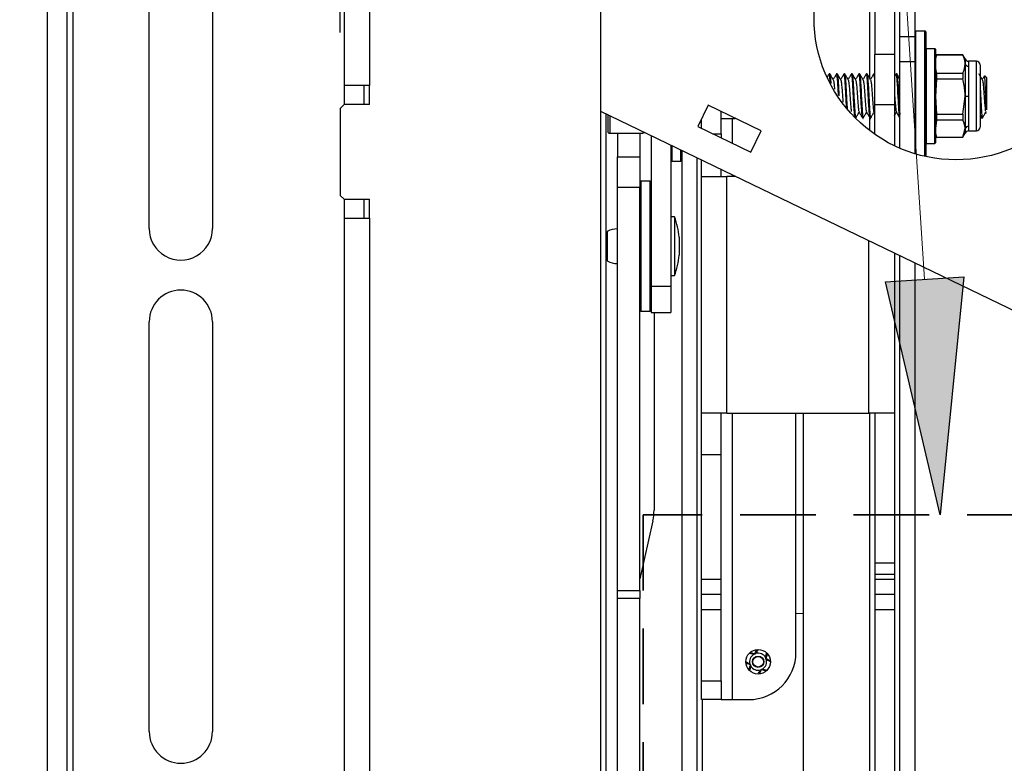
# Model space of a CAD drawing. Units: inches. Extents: x 0 to 132, y 0 to 86.
# Drawn here: x 88 to 94, y 38 to 42 of the extents above; entities that cross this region are included whole.
import ezdxf

# ---------------------------------------------------------------- set-up
doc = ezdxf.new("R2010")
doc.units = ezdxf.units.IN
doc.header["$LTSCALE"] = 8
doc.header["$MEASUREMENT"] = 0
doc.linetypes.add('SLD-Dashed', pattern=[0.075, 0.05, -0.025])
doc.linetypes.add('SLD-Solid', pattern=[0])
doc.layers.add('SLD-0', color=179, linetype='SLD-Solid')
doc.styles.add('SLDTEXTSTYLE0', font='SWTXT.TTF', dxfattribs={"width": 0.775781})
doc.styles.add('SLDTEXTSTYLE2', font='SWTXT.TTF', dxfattribs={"width": 0.993})
doc.dimstyles.new('SLDDIMSTYLE0', dxfattribs={"dimtxt": 0.833333, "dimasz": 1.04, "dimexe": 0, "dimexo": 0.0625, "dimgap": 0.208333, "dimtad": 1, "dimrnd": 1e-09, "dimzin": 12, "dimdsep": 46, "dimtxsty": 'SLDTEXTSTYLE0', "dimblk1": 'NONE', "dimblk2": 'NONE', "dimsah": 1, "dimcen": 0.09, "dimadec": 0, "dimazin": 3, "dimtfac": 1, "dimtofl": 0, "dimtmove": 0, "dimatfit": 3, "dimldrblk": 'NONE', "dimfxl": 1, "dimfrac": 2, "dimtolj": 1, "dimtzin": 12, "dimarcsym": 0})

# ---------------------------------------------------------------- blocks, each defined once
blk = doc.blocks.new('_D_9')
at = {"layer": 'SLD-0', "color": 216, "true_color": 0x800080}
for p, q in [((92.9809, 44.724), (83.8166, 44.724)), ((84.8166, 44.724), (84.8166, 38.0579)), ((83.4316, 36.5648), (83.1781, 36.5648)), ((83.1781, 36.5648), (83.1781, 35.2407)), ((86.2016, 36.5648), (86.4551, 36.5648)), ((86.4551, 36.5648), (86.4551, 35.2407)), ((83.1781, 35.2407), (83.4316, 35.2407)), ((86.4551, 35.2407), (86.2016, 35.2407)), ((84.8166, 28.489), (84.8166, 35.0718)), ((92.9809, 28.489), (83.8166, 28.489))]:
    blk.add_line(p, q, dxfattribs=at)
for points in [[(84.8166, 44.724), (84.6086, 43.476), (85.0246, 43.476)], [(84.8166, 28.489), (85.0246, 29.737), (84.6086, 29.737)]]:
    blk.add_solid(points, dxfattribs=at)
at = {"layer": 'SLD-0', "color": 216, "true_color": 0x800080, "char_height": 0.83333, "attachment_point": 1, "style": 'SLDTEXTSTYLE2'}
for s, insert in [('16.24', (83.4316, 37.808)), ('412.4', (83.4316, 36.315))]:
    blk.add_mtext(s, dxfattribs=dict(at, insert=insert))
blk = doc.blocks.new('_None')
blk = doc.blocks.new('_D_10')
at = {"layer": 'SLD-0', "color": 216, "true_color": 0x800080}
for p, q in [((90.1449, 42.222), (90.1449, 52.4514)), ((108.1449, 42.222), (108.1449, 52.4514)), ((90.1449, 51.4514), (96.8374, 51.4514)), ((97.8206, 51.4514), (97.5672, 51.4514)), ((97.5672, 51.4514), (97.5672, 50.1273)), ((100.5907, 51.4514), (100.8442, 51.4514)), ((100.8442, 51.4514), (100.8442, 50.1273)), ((108.1449, 51.4514), (101.5739, 51.4514)), ((97.5672, 50.1273), (97.8206, 50.1273)), ((100.8442, 50.1273), (100.5907, 50.1273))]:
    blk.add_line(p, q, dxfattribs=at)
for points in [[(90.1449, 51.4514), (91.3929, 51.2434), (91.3929, 51.6594)], [(108.1449, 51.4514), (106.8969, 51.6594), (106.8969, 51.2434)]]:
    blk.add_solid(points, dxfattribs=at)
at = {"layer": 'SLD-0', "color": 216, "true_color": 0x800080, "char_height": 0.83333, "attachment_point": 1, "style": 'SLDTEXTSTYLE2'}
for s, insert in [('18.00', (97.8206, 52.6946)), ('457.2', (97.8206, 51.2016))]:
    blk.add_mtext(s, dxfattribs=dict(at, insert=insert))

msp = doc.modelspace()

# ---------------------------------------------------------------- hatches: boundary and pattern name
at = {"linetype": 'Continuous', "true_color": 0x800080}
msp.add_hatch(color=216, dxfattribs=at).paths.add_polyline_path([(93.024869, 40.905397), (93.439977, 40.932612), (93.314067, 39.673678)], flags=0)

# ---------------------------------------------------------------- linework, layer by layer
at = {"layer": 'SLD-0', "color": 216, "linetype": 'SLD-Solid', "lineweight": 18, "true_color": 0x800080}
msp.add_line((93.232423, 40.919004), (92.738337, 48.455324), dxfattribs=at)
at = {"layer": 'SLD-0', "color": 250, "linetype": 'SLD-Solid', "lineweight": 25, "true_color": 0x191924}
for p, q in [((88.732881, 47.681361), (88.732881, 22.98136)), ((88.598881, 23.231381), (88.598881, 47.43138)), ((88.702881, 23.231381), (88.702881, 47.43138)), ((90.16487, 44.242018), (90.16487, 41.942019)), ((90.29887, 44.242018), (90.29887, 41.942019)), ((89.135882, 41.186983), (89.135881, 43.352983)), ((89.469881, 43.352983), (89.469881, 41.186983)), ((91.51987, 43.052018), (91.51987, 35.13544)), ((93.074881, 41.992613), (93.074881, 42.976914)), ((92.970281, 42.10704), (92.970281, 42.91619)), ((93.101141, 42.200895), (93.101141, 42.651353)), ((93.179881, 42.651353), (93.179881, 42.200895)), ((93.101141, 42.200895), (93.179881, 42.200895)), ((93.101141, 42.068666), (93.101141, 42.200895)), ((93.179881, 42.200895), (93.179881, 42.068666)), ((93.233882, 42.23054), (93.184881, 42.23054)), ((93.238881, 42.22554), (93.238881, 41.912582)), ((93.286881, 42.13704), (93.240882, 42.13704)), ((93.288881, 42.13504), (93.288881, 41.63904)), ((93.072622, 42.10704), (92.968021, 42.10704)), ((92.968021, 42.10704), (92.968021, 41.842286)), ((93.072622, 42.10704), (93.072622, 41.842286)), ((93.29442, 42.104559), (93.288882, 42.08389)), ((93.434428, 42.104559), (93.29442, 42.104559)), ((93.29442, 42.104559), (93.29442, 42.103507)), ((93.434428, 42.103507), (93.29442, 42.103507)), ((93.446362, 42.08389), (93.434428, 42.104559)), ((93.434428, 42.104559), (93.434428, 42.103507)), ((93.446362, 42.08389), (93.446362, 42.056096)), ((93.101141, 42.068666), (93.179881, 42.068666)), ((93.101141, 41.611249), (93.101141, 42.068666)), ((93.179881, 42.068666), (93.179881, 41.582427)), ((93.446362, 42.056096), (93.446362, 41.884231)), ((93.505417, 42.071095), (93.464801, 42.071095)), ((93.464801, 42.045107), (93.464801, 41.884414)), ((93.525102, 42.05141), (93.525102, 41.72267)), ((92.730701, 42.00515), (92.728123, 42.00515)), ((92.770071, 42.00515), (92.767493, 42.00515)), ((92.809441, 42.00515), (92.806864, 42.00515)), ((92.848812, 42.00515), (92.846234, 42.00515)), ((92.888181, 42.00515), (92.885604, 42.00515)), ((92.927551, 42.00515), (92.924974, 42.00515)), ((92.966921, 42.00515), (92.964344, 42.00515)), ((92.966921, 42.004953), (92.968021, 42.001085)), ((93.085032, 42.00515), (93.082454, 42.00515)), ((93.29442, 42.008684), (93.29442, 41.976768)), ((93.29442, 42.008684), (93.434428, 42.008684)), ((93.434428, 42.008684), (93.434428, 41.976768)), ((93.558535, 41.985465), (93.549464, 41.994536)), ((93.558535, 41.985465), (93.558535, 41.814832)), ((90.29887, 41.942019), (90.16487, 41.942019)), ((90.16487, 41.942019), (90.16487, 41.842018)), ((90.26887, 41.942019), (90.26887, 41.842018)), ((90.29887, 41.842018), (90.29887, 41.942019)), ((93.29442, 41.976768), (93.288882, 41.884231)), ((93.434428, 41.976768), (93.29442, 41.976768)), ((93.238881, 41.912582), (93.238881, 41.567092)), ((93.288882, 41.884231), (93.29442, 41.791695)), ((93.434428, 41.791695), (93.446362, 41.884231)), ((93.446362, 41.884231), (93.446362, 41.715175)), ((93.464801, 41.884414), (93.464801, 41.726347)), ((90.16487, 41.842018), (90.14487, 41.822018)), ((90.14487, 41.822018), (90.14487, 41.362018)), ((90.29887, 41.842018), (90.16487, 41.842018)), ((92.088086, 41.838271), (92.033746, 41.725699)), ((92.369063, 41.70264), (92.088086, 41.838271)), ((92.968021, 41.842286), (93.072622, 41.842286)), ((92.968021, 41.842286), (92.968021, 41.685464)), ((93.072622, 41.842286), (93.072622, 41.624249)), ((91.51987, 41.807191), (95.949295, 39.669068)), ((91.558535, 41.788527), (91.558535, 41.700189)), ((92.157222, 41.68704), (92.157222, 41.804898)), ((92.964115, 41.803112), (92.968021, 41.796484)), ((93.074881, 41.623166), (93.074881, 41.787623)), ((93.29442, 41.791695), (93.434428, 41.791695)), ((93.29442, 41.791695), (93.29442, 41.7603)), ((93.434428, 41.791695), (93.434428, 41.7603)), ((93.525102, 41.786472), (93.533804, 41.771658)), ((93.554667, 41.803112), (93.558147, 41.797206)), ((92.033746, 41.725699), (92.314724, 41.590069)), ((92.052621, 41.716588), (92.052621, 41.764802)), ((92.157222, 41.768929), (92.231736, 41.768929)), ((92.868352, 41.768929), (92.868496, 41.768929)), ((92.905289, 41.768929), (92.907866, 41.768929)), ((92.944659, 41.768929), (92.947237, 41.768929)), ((93.29442, 41.7603), (93.288882, 41.715175)), ((93.434428, 41.7603), (93.29442, 41.7603)), ((91.568535, 41.69019), (91.745542, 41.69019)), ((91.608881, 41.69019), (91.608881, 41.566127)), ((91.727881, 41.69019), (91.727881, 41.566127)), ((91.745542, 41.698257), (91.745542, 41.69019)), ((91.747543, 41.694126), (91.754099, 41.694127)), ((91.786881, 41.673967), (91.786881, 40.880628)), ((92.157222, 41.68704), (92.157222, 41.666097)), ((92.314724, 41.590069), (92.369063, 41.70264)), ((93.288882, 41.69019), (93.29442, 41.66952)), ((93.29442, 41.670051), (93.434428, 41.670051)), ((93.29442, 41.670051), (93.29442, 41.66952)), ((93.29442, 41.66952), (93.434428, 41.66952)), ((93.434428, 41.670051), (93.446362, 41.715175)), ((93.434428, 41.66952), (93.446362, 41.690189)), ((93.434428, 41.670051), (93.434428, 41.66952)), ((93.446362, 41.715175), (93.446362, 41.690189)), ((93.464801, 41.702985), (93.505417, 41.702985)), ((91.890882, 41.6281), (91.890882, 40.880628)), ((93.240882, 41.63704), (93.286881, 41.63704)), ((91.608881, 41.566127), (91.727881, 41.566127)), ((91.608881, 41.403467), (91.608881, 41.566127)), ((91.727881, 41.566127), (91.727881, 41.403467)), ((91.949881, 41.59962), (91.949881, 38.263496)), ((92.028622, 41.561612), (92.028622, 38.263496)), ((91.895881, 41.54354), (91.944881, 41.54354)), ((92.052621, 41.46204), (92.052621, 41.550027)), ((92.052621, 41.46204), (92.187222, 41.46204)), ((92.052621, 40.21204), (92.052621, 41.46204)), ((92.157222, 41.46204), (92.157222, 41.499536)), ((92.187222, 40.21204), (92.187222, 41.46204)), ((92.2349, 41.46204), (92.187222, 41.46204)), ((91.781881, 41.437201), (91.732881, 41.437201)), ((90.14487, 41.362018), (90.16487, 41.342019)), ((91.727881, 41.403467), (91.608881, 41.403467)), ((91.608881, 39.274137), (91.608881, 41.403467)), ((91.727881, 39.274137), (91.727881, 41.403467)), ((90.16487, 41.342019), (90.29887, 41.342019)), ((90.16487, 41.342019), (90.16487, 41.242018)), ((90.26887, 41.342019), (90.26887, 41.242018)), ((90.29887, 41.242018), (90.29887, 41.342019)), ((90.16487, 41.242018), (90.16487, 30.296018)), ((90.16487, 41.242018), (90.29887, 41.242018)), ((90.29887, 41.242018), (90.29887, 30.296018)), ((91.910881, 41.2487), (91.890882, 41.2487)), ((91.910881, 41.2487), (91.910881, 40.9387)), ((91.555881, 41.1717), (91.555881, 41.0157)), ((91.935881, 41.1412), (91.935881, 41.0462)), ((93.072622, 41.057664), (93.072622, 40.21204)), ((93.074881, 39.41954), (93.074881, 41.056573)), ((93.101141, 38.263496), (93.101141, 41.043897)), ((93.179881, 41.005888), (93.179881, 38.263496)), ((91.890882, 40.9387), (91.910881, 40.9387)), ((91.890882, 40.880628), (91.786881, 40.880628)), ((91.786881, 40.880628), (91.786881, 40.743701)), ((91.890882, 40.880628), (91.890882, 40.743701)), ((91.732881, 40.7502), (91.781881, 40.7502)), ((91.786881, 40.743701), (91.890882, 40.743701)), ((91.802881, 40.743701), (91.802881, 39.699462)), ((89.135882, 38.528857), (89.135882, 40.694857)), ((89.469881, 40.694857), (89.469881, 38.528857)), ((92.187222, 40.21204), (92.052621, 40.21204)), ((92.052621, 39.99204), (92.052621, 40.21204)), ((92.157222, 39.99204), (92.157222, 40.21204)), ((92.187222, 40.21204), (92.938021, 40.21204)), ((92.552622, 38.94804), (92.552622, 40.21204)), ((92.589882, 40.21204), (92.589881, 37.943493)), ((93.072622, 40.21204), (92.938021, 40.21204)), ((92.970281, 39.41954), (92.970281, 40.21204)), ((92.157222, 39.99204), (92.052621, 39.99204)), ((92.052621, 39.33304), (92.052621, 39.99204)), ((92.157222, 39.33304), (92.157222, 39.99204)), ((91.802881, 39.699455), (91.802881, 39.699462)), ((91.796415, 39.64297), (91.727881, 39.336063)), ((91.796415, 39.642962), (91.727881, 39.336055)), ((91.796415, 39.64297), (91.796415, 39.642962)), ((93.074881, 39.41954), (92.970281, 39.41954)), ((92.970281, 39.35954), (92.970281, 39.41954)), ((93.074881, 39.35954), (93.074881, 39.41954)), ((92.157222, 39.33304), (92.052621, 39.33304)), ((92.052621, 39.25304), (92.052621, 39.33304)), ((92.157222, 39.25304), (92.157222, 39.33304)), ((93.074881, 39.35954), (92.970281, 39.35954)), ((92.970281, 39.33304), (92.970281, 39.35954)), ((93.074881, 39.33304), (92.970281, 39.33304)), ((92.970281, 39.25304), (92.970281, 39.33304)), ((93.074881, 39.33304), (93.074881, 39.35954)), ((93.074881, 39.25304), (93.074881, 39.33304)), ((91.608881, 39.274137), (91.727881, 39.274137)), ((91.608881, 39.232432), (91.608881, 39.274137)), ((91.727881, 39.274137), (91.727881, 39.232432)), ((91.727881, 39.232432), (91.608881, 39.232432)), ((91.608881, 35.47365), (91.608881, 39.232432)), ((91.727881, 35.47365), (91.727881, 39.232432)), ((92.157222, 39.25304), (92.052621, 39.25304)), ((92.052621, 39.17304), (92.052621, 39.25304)), ((92.157222, 39.17304), (92.157222, 39.25304)), ((93.074881, 39.25304), (92.970281, 39.25304)), ((92.970281, 39.17304), (92.970281, 39.25304)), ((93.074881, 39.17304), (93.074881, 39.25304)), ((92.157222, 39.17304), (92.052621, 39.17304)), ((92.052621, 38.79804), (92.052621, 39.17304)), ((92.157222, 38.79804), (92.157222, 39.17304)), ((93.074881, 39.17304), (92.970281, 39.17304)), ((92.970281, 36.185593), (92.970281, 39.17304)), ((93.074881, 36.185593), (93.074881, 39.17304)), ((92.552622, 39.153733), (92.589882, 39.154685)), ((92.335605, 38.938476), (92.335299, 38.939204)), ((92.393058, 38.915056), (92.393786, 38.915362)), ((92.312185, 38.881023), (92.311457, 38.880717)), ((92.369638, 38.857603), (92.369944, 38.856875)), ((92.052621, 38.79804), (92.157222, 38.79804)), ((92.052621, 38.69804), (92.052621, 38.79804)), ((92.157222, 38.79804), (92.157222, 38.69804)), ((92.157222, 38.69804), (92.052621, 38.69804)), ((92.157222, 38.69804), (92.217222, 38.69804)), ((92.217222, 38.69804), (92.302621, 38.69804))]:
    msp.add_line(p, q, dxfattribs=at)
at = {"layer": 'SLD-0', "color": 251, "linetype": 'SLD-Solid', "lineweight": 25, "true_color": 0x6a6a6a}
for p, q in [((92.940281, 42.894249), (92.940281, 41.983741)), ((93.184881, 42.23054), (93.184881, 41.580927)), ((93.233882, 41.91296), (93.233882, 42.23054)), ((93.240882, 42.13704), (93.240882, 41.978062)), ((93.286881, 41.63704), (93.286881, 42.13704)), ((93.464801, 42.071095), (93.464801, 42.045107)), ((93.505417, 41.702985), (93.505417, 42.071095)), ((93.240882, 41.978062), (93.240882, 41.63704)), ((93.233882, 41.568194), (93.233882, 41.91296)), ((91.548881, 41.793187), (91.548881, 35.29254)), ((91.568535, 41.7837), (91.568535, 41.69019)), ((92.940281, 41.776717), (92.940281, 41.705831)), ((92.217222, 41.637134), (92.217222, 41.768929)), ((93.464801, 41.726347), (93.464801, 41.702985)), ((91.747543, 41.697291), (91.747543, 41.694126)), ((91.795863, 41.673967), (91.786881, 41.673967)), ((92.113835, 41.68704), (92.157222, 41.68704)), ((91.895881, 41.625687), (91.895881, 41.54354)), ((91.944881, 41.54354), (91.944881, 41.602034)), ((92.217222, 41.46204), (92.217222, 41.470573)), ((91.732881, 41.437201), (91.732881, 40.7502)), ((91.781881, 40.7502), (91.781881, 41.437201)), ((92.938021, 40.21204), (92.938021, 41.122637)), ((92.217222, 38.69804), (92.217222, 40.21204)), ((92.940281, 40.21204), (92.940281, 35.087939)), ((92.058622, 37.46954), (92.058622, 38.69804))]:
    msp.add_line(p, q, dxfattribs=at)
at = {"layer": 'SLD-0'}
for p, q in [((93.024869, 40.905397), (93.439977, 40.932612)), ((93.314067, 39.673678), (93.024869, 40.905397)), ((93.439977, 40.932612), (93.314067, 39.673678))]:
    msp.add_line(p, q, dxfattribs=at)
at = {"layer": 'SLD-0', "color": 216, "linetype": 'SLD-Dashed', "lineweight": 35, "true_color": 0x800080}
for p, q in [((95.65697, 39.673678), (91.74487, 39.673678)), ((91.74487, 39.673678), (91.74487, 29.698045))]:
    msp.add_line(p, q, dxfattribs=at)
at = {"layer": 'SLD-0', "color": 250, "linetype": 'SLD-Solid', "lineweight": 25, "true_color": 0x191924}
for centre, radius in [((93.397901, 42.30004), 0.75), ((92.352621, 38.89804), 0.065), ((92.352621, 38.89804), 0.03), ((92.352621, 38.89804), 0.028167)]:
    msp.add_circle(centre, radius, dxfattribs=at)
for centre, radius, start, end in [((93.184881, 42.22554), 0.005, 89.99907, 180), ((93.233881, 42.22554), 0.005, 0, 89.997), ((93.240881, 42.13504), 0.002, 89.99176, 180), ((93.286881, 42.13504), 0.002, 0, 90), ((93.464802, 42.09078), 0.019685, 200.487315, 269.999664), ((93.464091, 42.064881), 0.019787, 206.359744, 272.057022), ((93.505417, 42.05141), 0.019685, 0, 90), ((93.462099, 41.225614), 0.658806, 89.764971, 91.368804), ((93.464159, 41.706603), 0.019754, 88.135192, 154.281089), ((93.505417, 41.72267), 0.019685, 270, 0), ((91.568535, 41.700189), 0.01, 180, 269.999905), ((91.747543, 41.692126), 0.002, 90, 180), ((93.464802, 41.6833), 0.019685, 90.000336, 159.512685), ((93.240881, 41.63904), 0.002, 180, 270.00824), ((93.286881, 41.63904), 0.002, 270, 0), ((91.895881, 41.54854), 0.005, 180, 269.997386), ((91.944881, 41.54854), 0.005, 270, 0), ((91.732881, 41.4322), 0.005, 90.001816, 180), ((91.781881, 41.4322), 0.005, 0, 89.999747), ((91.488006, 41.0937), 0.450387, 6.053952, 20.129834), ((89.302881, 41.186983), 0.167, 179.999914, 0.000086), ((91.605881, 41.085098), 0.1, 88.280869, 120), ((91.488006, 41.0937), 0.450387, 339.870166, 353.946048), ((91.605881, 41.102303), 0.1, 240, 271.719131), ((89.302881, 40.694849), 0.167, 0, 180), ((89.302881, 40.694857), 0.167, 0.000045, 179.999955), ((91.732881, 40.7552), 0.005, 180, 269.998184), ((91.781881, 40.7552), 0.005, 270.000253, 0), ((91.552881, 39.699463), 0.25, 346.939979, 359.999977), ((91.552881, 39.699455), 0.25, 346.94, 359.999981), ((92.302621, 38.94804), 0.25, 270, 359.999997), ((92.352621, 38.89804), 0.045, 119.780075, 195.86438), ((92.352621, 38.89804), 0.045, 29.78005, 105.864723), ((92.352621, 38.89804), 0.045, 299.780075, 15.864392), ((92.352621, 38.89804), 0.045, 209.780075, 285.864367), ((89.302881, 38.528857), 0.167, 180.000036, 0)]:
    msp.add_arc(centre, radius, start, end, dxfattribs=at)
for points, knots in [([(93.446362, 42.056096), (93.4461, 42.061475), (93.445321, 42.077456), (93.438773, 42.093118), (93.434428, 42.103507)], [0, 0, 0, 0, 0.33659642, 1, 1, 1, 1]), ([(93.288882, 42.056096), (93.289745, 42.041545), (93.290685, 42.025703), (93.294138, 42.009967), (93.29442, 42.008684)], [0, 0, 0, 0, 0.91847202, 1, 1, 1, 1]), ([(93.434428, 42.008684), (93.435092, 42.010088), (93.442414, 42.02559), (93.444481, 42.041566), (93.446362, 42.056096)], [0, 0, 0, 0, 0.09057859, 1, 1, 1, 1]), ([(92.727631, 42.004809), (92.724533, 41.999468), (92.721144, 41.993628), (92.717749, 41.987789), (92.717458, 41.987289)], [0, 0, 0, 0, 0.91436164, 1, 1, 1, 1]), ([(92.733807, 41.957968), (92.733496, 41.96276), (92.732334, 41.980652), (92.730472, 41.997972), (92.72877, 42.008314), (92.727771, 42.004102), (92.727621, 42.003471)], [0, 0, 0, 0, 0.143878661, 0.537238437, 0.930599874, 1, 1, 1, 1]), ([(92.730701, 42.004953), (92.731488, 42.003264), (92.733082, 41.999848), (92.735005, 41.979301), (92.736269, 41.959882), (92.736681, 41.953562)], [0, 0, 0, 0, 0.39730505, 0.80385385, 1, 1, 1, 1]), ([(92.749815, 41.972755), (92.746717, 41.978085), (92.740518, 41.988749), (92.734328, 41.999419), (92.731231, 42.004757)], [0, 0, 0, 0, 0.49972261, 1, 1, 1, 1]), ([(92.767001, 42.004809), (92.763902, 41.999469), (92.757939, 41.989195), (92.751966, 41.978923), (92.749098, 41.97399)], [0, 0, 0, 0, 0.51978581, 1, 1, 1, 1]), ([(92.777004, 41.891741), (92.776305, 41.905834), (92.774829, 41.935607), (92.772223, 41.973999), (92.769843, 41.998474), (92.76814, 42.008297), (92.767141, 42.0041), (92.766991, 42.003471)], [0, 0, 0, 0, 0.2235868, 0.47238016, 0.71480423, 0.95722933, 1, 1, 1, 1]), ([(92.770071, 42.004953), (92.77086, 42.003369), (92.772455, 42.000163), (92.774788, 41.973451), (92.777497, 41.935021), (92.778933, 41.903189), (92.779784, 41.887927), (92.779811, 41.887438)], [0, 0, 0, 0, 0.24299205, 0.49163758, 0.74681568, 0.99189682, 1, 1, 1, 1]), ([(92.789185, 41.972755), (92.786087, 41.978084), (92.779887, 41.988748), (92.773697, 41.999419), (92.770601, 42.004757)], [0, 0, 0, 0, 0.49973057, 1, 1, 1, 1]), ([(92.806371, 42.004809), (92.803272, 41.999469), (92.797309, 41.989195), (92.791336, 41.978923), (92.788467, 41.97399)], [0, 0, 0, 0, 0.51978151, 1, 1, 1, 1]), ([(92.820204, 41.825509), (92.819824, 41.831215), (92.818602, 41.849527), (92.816482, 41.888831), (92.81427, 41.934627), (92.811589, 41.97404), (92.809213, 41.998463), (92.80751, 42.008297), (92.806511, 42.0041), (92.806361, 42.003471)], [0, 0, 0, 0, 0.08125894, 0.26080814, 0.43476504, 0.61588857, 0.79237534, 0.96886261, 1, 1, 1, 1]), ([(92.809441, 42.004953), (92.810229, 42.003363), (92.811824, 42.000147), (92.814163, 41.973516), (92.816849, 41.934776), (92.81906, 41.888743), (92.821276, 41.847863), (92.822592, 41.828215), (92.823068, 41.821119)], [0, 0, 0, 0, 0.175085228, 0.354244013, 0.538109766, 0.714700266, 0.896967848, 1, 1, 1, 1]), ([(92.828555, 41.972755), (92.825457, 41.978084), (92.819257, 41.988748), (92.813068, 41.999419), (92.809971, 42.004757)], [0, 0, 0, 0, 0.49973057, 1, 1, 1, 1]), ([(92.845742, 42.004809), (92.842642, 41.999469), (92.836679, 41.989195), (92.830706, 41.978923), (92.827837, 41.97399)], [0, 0, 0, 0, 0.51978151, 1, 1, 1, 1]), ([(92.864513, 41.77399), (92.864089, 41.775144), (92.862817, 41.778601), (92.860998, 41.803008), (92.858427, 41.841799), (92.855859, 41.888532), (92.853639, 41.93471), (92.85096, 41.974018), (92.848583, 41.998469), (92.84688, 42.008297), (92.845881, 42.0041), (92.845732, 42.003471)], [0, 0, 0, 0, 0.06409646, 0.19206301, 0.32414729, 0.45622891, 0.58419668, 0.71743643, 0.84726524, 0.97709443, 1, 1, 1, 1]), ([(92.848812, 42.004953), (92.8496, 42.003365), (92.851194, 42.000152), (92.853533, 41.973497), (92.856217, 41.934848), (92.858436, 41.888482), (92.861005, 41.84186), (92.863573, 41.802817), (92.865564, 41.777073), (92.867029, 41.773445), (92.867643, 41.771924)], [0, 0, 0, 0, 0.12657416, 0.2560932, 0.38901496, 0.51667741, 0.64844389, 0.78021312, 0.90787435, 1, 1, 1, 1]), ([(92.867925, 41.972755), (92.864827, 41.978084), (92.858628, 41.988748), (92.852438, 41.999419), (92.849341, 42.004757)], [0, 0, 0, 0, 0.49973057, 1, 1, 1, 1]), ([(92.885112, 42.004809), (92.882012, 41.999469), (92.87605, 41.989195), (92.870076, 41.978923), (92.867207, 41.97399)], [0, 0, 0, 0, 0.51978151, 1, 1, 1, 1]), ([(92.903884, 41.77399), (92.903459, 41.775144), (92.902187, 41.778601), (92.900369, 41.803008), (92.897796, 41.841799), (92.895228, 41.888532), (92.893009, 41.93471), (92.89033, 41.974018), (92.887953, 41.998469), (92.88625, 42.008297), (92.885252, 42.0041), (92.885102, 42.003471)], [0, 0, 0, 0, 0.06409646, 0.19206301, 0.32414738, 0.456229, 0.58419668, 0.71743644, 0.84726525, 0.97709443, 1, 1, 1, 1]), ([(92.888181, 42.004953), (92.888969, 42.003365), (92.890564, 42.000152), (92.892902, 41.973497), (92.895587, 41.934849), (92.897806, 41.888482), (92.900375, 41.84186), (92.902943, 41.802817), (92.904934, 41.777073), (92.906399, 41.773445), (92.907013, 41.771924)], [0, 0, 0, 0, 0.12657423, 0.25609318, 0.38901502, 0.51667745, 0.64844393, 0.78021314, 0.90787436, 1, 1, 1, 1]), ([(92.907296, 41.972755), (92.904197, 41.978084), (92.897998, 41.988748), (92.891808, 41.999419), (92.888711, 42.004757)], [0, 0, 0, 0, 0.49973057, 1, 1, 1, 1]), ([(92.924482, 42.004809), (92.921383, 41.999469), (92.91542, 41.989195), (92.909446, 41.978923), (92.906578, 41.97399)], [0, 0, 0, 0, 0.51978151, 1, 1, 1, 1]), ([(92.943254, 41.77399), (92.942829, 41.775144), (92.941557, 41.778601), (92.939739, 41.803008), (92.937166, 41.841799), (92.934598, 41.888532), (92.932379, 41.93471), (92.9297, 41.974018), (92.927324, 41.998469), (92.925619, 42.008297), (92.924621, 42.0041), (92.924472, 42.003471)], [0, 0, 0, 0, 0.06409646, 0.19206301, 0.32414738, 0.456229, 0.58419669, 0.71743644, 0.84726525, 0.97709452, 1, 1, 1, 1]), ([(92.927551, 42.004953), (92.92834, 42.003365), (92.929935, 42.000152), (92.932273, 41.973497), (92.934957, 41.934849), (92.937176, 41.888482), (92.939745, 41.84186), (92.942313, 41.802817), (92.944304, 41.777073), (92.945769, 41.773445), (92.946383, 41.771924)], [0, 0, 0, 0, 0.12657423, 0.25609318, 0.38901502, 0.51667745, 0.64844393, 0.78021314, 0.90787436, 1, 1, 1, 1]), ([(92.946665, 41.972755), (92.943567, 41.978084), (92.937368, 41.988748), (92.931178, 41.999419), (92.928082, 42.004757)], [0, 0, 0, 0, 0.49972658, 1, 1, 1, 1]), ([(92.963851, 42.004809), (92.960752, 41.999469), (92.954789, 41.989195), (92.948816, 41.978923), (92.945948, 41.97399)], [0, 0, 0, 0, 0.51978581, 1, 1, 1, 1]), ([(92.968021, 41.98295), (92.967577, 41.987863), (92.966328, 42.001685), (92.96499, 42.008246), (92.963992, 42.004093), (92.963842, 42.003471)], [0, 0, 0, 0, 0.31914388, 0.89789269, 1, 1, 1, 1]), ([(93.081962, 42.004809), (93.078856, 41.999473), (93.075737, 41.994114), (93.072635, 41.988743), (93.072622, 41.988721)], [0, 0, 0, 0, 0.99577625, 1, 1, 1, 1]), ([(93.100734, 41.77399), (93.100309, 41.775144), (93.099037, 41.778601), (93.09722, 41.803008), (93.094647, 41.841799), (93.092079, 41.888532), (93.089859, 41.93471), (93.08718, 41.974018), (93.084803, 41.998469), (93.083101, 42.008297), (93.082102, 42.0041), (93.081952, 42.003471)], [0, 0, 0, 0, 0.06409646, 0.19206292, 0.32414729, 0.45622892, 0.58419668, 0.71743644, 0.84726525, 0.97709443, 1, 1, 1, 1]), ([(93.085032, 42.004953), (93.08582, 42.003366), (93.087414, 42.000154), (93.089753, 41.973487), (93.092438, 41.934886), (93.094655, 41.888345), (93.097228, 41.84239), (93.09945, 41.806281), (93.100686, 41.793549), (93.101141, 41.788866)], [0, 0, 0, 0, 0.14771502, 0.29886679, 0.45398972, 0.6029747, 0.75674929, 0.91052707, 1, 1, 1, 1]), ([(93.101141, 41.977926), (93.099045, 41.981532), (93.093847, 41.990472), (93.088658, 41.999419), (93.085562, 42.004757)], [0, 0, 0, 0, 0.40330649, 1, 1, 1, 1]), ([(93.537216, 41.972755), (93.534118, 41.978085), (93.527919, 41.988749), (93.521729, 41.999419), (93.518632, 42.004757)], [0, 0, 0, 0, 0.49972261, 1, 1, 1, 1]), ([(93.548014, 41.993805), (93.547043, 41.992133), (93.543209, 41.985527), (93.539368, 41.978923), (93.536499, 41.97399)], [0, 0, 0, 0, 0.25312265, 1, 1, 1, 1]), ([(93.558535, 41.814832), (93.558088, 41.823011), (93.557192, 41.839368), (93.55575, 41.87201), (93.554526, 41.906219), (93.553223, 41.939293), (93.5518, 41.967677), (93.55053, 41.98695), (93.549521, 41.995998), (93.548868, 41.994031), (93.548667, 41.993425)], [0, 0, 0, 0, 0.131740199, 0.26348259, 0.395219693, 0.527493343, 0.664693793, 0.801895516, 0.938948254, 1, 1, 1, 1]), ([(92.749743, 41.971485), (92.750313, 41.970534), (92.751688, 41.96824), (92.753751, 41.951121), (92.755392, 41.932551), (92.756176, 41.923674)], [0, 0, 0, 0, 0.27009884, 0.65109918, 1, 1, 1, 1]), ([(92.789113, 41.971485), (92.789684, 41.970552), (92.791061, 41.968301), (92.793188, 41.950026), (92.795873, 41.922055), (92.798079, 41.888029), (92.799768, 41.866422), (92.800619, 41.855537)], [0, 0, 0, 0, 0.15015023, 0.36195127, 0.57934337, 0.788089, 1, 1, 1, 1]), ([(92.828483, 41.971485), (92.829054, 41.970551), (92.830431, 41.968298), (92.832558, 41.950044), (92.835243, 41.921985), (92.837462, 41.888092), (92.84003, 41.854007), (92.842603, 41.825705), (92.844393, 41.808034), (92.845634, 41.805529), (92.846027, 41.804735)], [0, 0, 0, 0, 0.098468049, 0.237366509, 0.37993157, 0.516826304, 0.658148519, 0.799468947, 0.936364625, 1, 1, 1, 1]), ([(92.867853, 41.971485), (92.868425, 41.970551), (92.869802, 41.968298), (92.871928, 41.950044), (92.874613, 41.921985), (92.876833, 41.888092), (92.8794, 41.854007), (92.881974, 41.825705), (92.883763, 41.808034), (92.885003, 41.805529), (92.885397, 41.804735)], [0, 0, 0, 0, 0.098468066, 0.23736655, 0.379931635, 0.516826391, 0.65814863, 0.799469082, 0.936364614, 1, 1, 1, 1]), ([(92.907223, 41.971485), (92.907794, 41.970551), (92.909171, 41.968298), (92.911299, 41.950044), (92.913983, 41.921985), (92.916203, 41.888092), (92.91877, 41.854007), (92.921344, 41.825705), (92.923133, 41.808034), (92.924373, 41.805529), (92.924767, 41.804735)], [0, 0, 0, 0, 0.09846805, 0.23736668, 0.37993174, 0.51682648, 0.65814869, 0.79946912, 0.93636463, 1, 1, 1, 1]), ([(92.946593, 41.971485), (92.947164, 41.970551), (92.948541, 41.968298), (92.950669, 41.950044), (92.953353, 41.921985), (92.955573, 41.888092), (92.95814, 41.854007), (92.960713, 41.825705), (92.962503, 41.808034), (92.963744, 41.805529), (92.964137, 41.804735)], [0, 0, 0, 0, 0.09846805, 0.23736669, 0.37993175, 0.51682648, 0.65814852, 0.79946895, 0.93636462, 1, 1, 1, 1]), ([(93.446362, 41.884231), (93.4462, 41.892494), (93.445589, 41.923673), (93.439156, 41.954275), (93.434428, 41.976768)], [0, 0, 0, 0, 0.26501568, 1, 1, 1, 1]), ([(93.525102, 41.938389), (93.525223, 41.936626), (93.526182, 41.922613), (93.527716, 41.887917), (93.530299, 41.842014), (93.532864, 41.802777), (93.534855, 41.77708), (93.53632, 41.773447), (93.536934, 41.771924)], [0, 0, 0, 0, 0.02920021, 0.23204425, 0.44140924, 0.65077858, 0.8536207, 1, 1, 1, 1]), ([(93.537144, 41.971485), (93.537715, 41.970551), (93.539092, 41.968298), (93.54122, 41.950044), (93.543905, 41.921985), (93.546124, 41.888092), (93.548691, 41.854007), (93.551264, 41.825705), (93.553054, 41.808034), (93.554295, 41.805529), (93.554688, 41.804735)], [0, 0, 0, 0, 0.09846805, 0.23736669, 0.37993175, 0.51682648, 0.65814852, 0.79946895, 0.93636462, 1, 1, 1, 1]), ([(93.072622, 41.903745), (93.072983, 41.898661), (93.074126, 41.882552), (93.076249, 41.853907), (93.078824, 41.825731), (93.080614, 41.808031), (93.081854, 41.805529), (93.082248, 41.804735)], [0, 0, 0, 0, 0.11887638, 0.376593931, 0.634308224, 0.883953467, 1, 1, 1, 1]), ([(92.868002, 41.770582), (92.870961, 41.775606), (92.877, 41.78586), (92.883041, 41.796149), (92.886122, 41.801397)], [0, 0, 0, 0, 0.4899641, 1, 1, 1, 1]), ([(92.885375, 41.803112), (92.88846, 41.797882), (92.894631, 41.787421), (92.900799, 41.776913), (92.903883, 41.771658)], [0, 0, 0, 0, 0.499909504, 1, 1, 1, 1]), ([(92.907371, 41.770582), (92.91033, 41.775606), (92.91637, 41.78586), (92.922411, 41.796149), (92.925493, 41.801397)], [0, 0, 0, 0, 0.48996825, 1, 1, 1, 1]), ([(92.924745, 41.803112), (92.92783, 41.797882), (92.934001, 41.787421), (92.940169, 41.776913), (92.943253, 41.771658)], [0, 0, 0, 0, 0.499909504, 1, 1, 1, 1]), ([(92.946741, 41.770582), (92.949701, 41.775606), (92.95574, 41.78586), (92.961782, 41.796149), (92.964863, 41.801397)], [0, 0, 0, 0, 0.48996825, 1, 1, 1, 1]), ([(93.072622, 41.78378), (93.072991, 41.784407), (93.076439, 41.790268), (93.079891, 41.796147), (93.082973, 41.801397)], [0, 0, 0, 0, 0.10706725, 1, 1, 1, 1]), ([(93.082225, 41.803112), (93.08531, 41.797882), (93.091481, 41.787421), (93.097649, 41.776913), (93.100733, 41.771658)], [0, 0, 0, 0, 0.499909504, 1, 1, 1, 1]), ([(93.538133, 41.782672), (93.537942, 41.780845), (93.536978, 41.771592), (93.535564, 41.765703), (93.534259, 41.771853), (93.533805, 41.77399)], [0, 0, 0, 0, 0.1382683, 0.70054757, 1, 1, 1, 1]), ([(93.536927, 41.76996), (93.540008, 41.775191), (93.546169, 41.785652), (93.552332, 41.796149), (93.555414, 41.801397)], [0, 0, 0, 0, 0.50006085, 1, 1, 1, 1]), ([(93.446362, 41.715175), (93.4462, 41.719205), (93.445589, 41.734409), (93.439156, 41.749332), (93.434428, 41.7603)], [0, 0, 0, 0, 0.26502016, 1, 1, 1, 1]), ([(92.34486, 38.959294), (92.34489, 38.959368), (92.345147, 38.959982), (92.345519, 38.960828), (92.346105, 38.961409), (92.346272, 38.961575)], [0, 0, 0, 0, 0.08818198, 0.73987677, 1, 1, 1, 1]), ([(92.310966, 38.947011), (92.311426, 38.947026), (92.312475, 38.94706), (92.313558, 38.946689), (92.314176, 38.946443), (92.31425, 38.946413)], [0, 0, 0, 0, 0.40650068, 0.92918496, 1, 1, 1, 1]), ([(92.31425, 38.946413), (92.318157, 38.945088), (92.32487, 38.94281), (92.332224, 38.940267), (92.335299, 38.939204)], [0, 0, 0, 0, 0.5819051, 1, 1, 1, 1]), ([(92.335605, 38.938476), (92.335314, 38.93847), (92.333845, 38.938442), (92.33199, 38.938001), (92.330609, 38.937275), (92.330271, 38.937097)], [0, 0, 0, 0, 0.15742209, 0.79377884, 1, 1, 1, 1]), ([(92.335299, 38.939204), (92.335411, 38.939443), (92.336833, 38.942465), (92.340091, 38.949338), (92.343068, 38.955554), (92.34486, 38.959294)], [0, 0, 0, 0, 0.03309689, 0.41814437, 1, 1, 1, 1]), ([(92.34032, 38.941326), (92.339143, 38.940866), (92.337394, 38.940182), (92.336046, 38.938897), (92.335605, 38.938476)], [0, 0, 0, 0, 0.67256311, 1, 1, 1, 1]), ([(92.393058, 38.915056), (92.393052, 38.915347), (92.393024, 38.916817), (92.392583, 38.918671), (92.391856, 38.920052), (92.391679, 38.92039)], [0, 0, 0, 0, 0.15747138, 0.79387785, 1, 1, 1, 1]), ([(92.395908, 38.910341), (92.395475, 38.911463), (92.3948, 38.913215), (92.393518, 38.914569), (92.393058, 38.915056)], [0, 0, 0, 0, 0.64048236, 1, 1, 1, 1]), ([(92.400995, 38.936411), (92.39967, 38.932504), (92.397392, 38.925791), (92.394849, 38.918437), (92.393786, 38.915362)], [0, 0, 0, 0, 0.581905804, 1, 1, 1, 1]), ([(92.393786, 38.915362), (92.394025, 38.91525), (92.397045, 38.913828), (92.403921, 38.910571), (92.410136, 38.907594), (92.413876, 38.905802)], [0, 0, 0, 0, 0.03309585, 0.4181455, 1, 1, 1, 1]), ([(92.401605, 38.94028), (92.401632, 38.939624), (92.401683, 38.938377), (92.401272, 38.937103), (92.401025, 38.936485), (92.400995, 38.936411)], [0, 0, 0, 0, 0.49431883, 0.93971107, 1, 1, 1, 1]), ([(92.291367, 38.890278), (92.291293, 38.890308), (92.290678, 38.890563), (92.28957, 38.891103), (92.288785, 38.89193), (92.288406, 38.892329)], [0, 0, 0, 0, 0.06559001, 0.55000904, 1, 1, 1, 1]), ([(92.311457, 38.880717), (92.311218, 38.88083), (92.308195, 38.882252), (92.301323, 38.885508), (92.295107, 38.888486), (92.291367, 38.890278)], [0, 0, 0, 0, 0.03309796, 0.41814452, 1, 1, 1, 1]), ([(92.303641, 38.855964), (92.303618, 38.856565), (92.303571, 38.857756), (92.303971, 38.858976), (92.304218, 38.859594), (92.304248, 38.859668)], [0, 0, 0, 0, 0.47229593, 0.93709038, 1, 1, 1, 1]), ([(92.304248, 38.859668), (92.305573, 38.863575), (92.307851, 38.870289), (92.310394, 38.877642), (92.311457, 38.880717)], [0, 0, 0, 0, 0.581905804, 1, 1, 1, 1]), ([(92.309336, 38.885738), (92.309768, 38.884616), (92.310443, 38.882865), (92.311724, 38.88151), (92.312185, 38.881023)], [0, 0, 0, 0, 0.64046585, 1, 1, 1, 1]), ([(92.312185, 38.881023), (92.312191, 38.880732), (92.31222, 38.879263), (92.312659, 38.877408), (92.313386, 38.876027), (92.313564, 38.87569)], [0, 0, 0, 0, 0.15747833, 0.79387343, 1, 1, 1, 1]), ([(92.369944, 38.856875), (92.369832, 38.856636), (92.368412, 38.853614), (92.365151, 38.846741), (92.362175, 38.840525), (92.360384, 38.836785)], [0, 0, 0, 0, 0.033095896, 0.418143769, 1, 1, 1, 1]), ([(92.364923, 38.854754), (92.366045, 38.855186), (92.367797, 38.855861), (92.369151, 38.857143), (92.369638, 38.857603)], [0, 0, 0, 0, 0.64051683, 1, 1, 1, 1]), ([(92.369638, 38.857603), (92.369929, 38.857609), (92.371384, 38.857637), (92.373239, 38.858074), (92.374621, 38.858799), (92.374972, 38.858982)], [0, 0, 0, 0, 0.15740724, 0.78633732, 1, 1, 1, 1]), ([(92.390993, 38.849666), (92.387086, 38.850992), (92.380372, 38.85327), (92.373019, 38.855812), (92.369944, 38.856875)], [0, 0, 0, 0, 0.58190597, 1, 1, 1, 1]), ([(92.413876, 38.905802), (92.413949, 38.905771), (92.414563, 38.905514), (92.415362, 38.905174), (92.415905, 38.904632), (92.416031, 38.904507)], [0, 0, 0, 0, 0.0942333, 0.78987571, 1, 1, 1, 1]), ([(92.360384, 38.836785), (92.360353, 38.836712), (92.360096, 38.836098), (92.359766, 38.835316), (92.35924, 38.834785), (92.359129, 38.834673)], [0, 0, 0, 0, 0.09638176, 0.80867573, 1, 1, 1, 1]), ([(92.395159, 38.849051), (92.394403, 38.849016), (92.393055, 38.848955), (92.391685, 38.849389), (92.391067, 38.849636), (92.390993, 38.849666)], [0, 0, 0, 0, 0.52969091, 0.94400996, 1, 1, 1, 1])]:
    msp.add_open_spline(points, degree=3, knots=knots, dxfattribs=at)
at = {"layer": 'SLD-0', "color": 251, "linetype": 'SLD-Solid', "lineweight": 25, "true_color": 0x6a6a6a}
for points, knots in [([(92.352955, 38.962711), (92.351298, 38.959773), (92.348238, 38.954346), (92.343963, 38.9472), (92.341218, 38.942773), (92.34032, 38.941326)], [0, 0, 0, 0, 0.44270556, 0.81777967, 1, 1, 1, 1]), ([(92.330271, 38.937097), (92.328609, 38.937467), (92.323525, 38.9386), (92.315449, 38.940532), (92.309449, 38.942133), (92.306211, 38.942997)], [0, 0, 0, 0, 0.18269474, 0.55882228, 1, 1, 1, 1]), ([(92.391679, 38.92039), (92.392049, 38.922052), (92.393182, 38.927135), (92.395085, 38.935098), (92.396658, 38.940992), (92.397493, 38.944124)], [0, 0, 0, 0, 0.1853885, 0.56706247, 1, 1, 1, 1]), ([(92.416938, 38.897909), (92.414116, 38.8995), (92.408804, 38.902495), (92.401781, 38.906699), (92.397355, 38.909444), (92.395908, 38.910341)], [0, 0, 0, 0, 0.43274272, 0.81452498, 1, 1, 1, 1]), ([(92.287717, 38.898506), (92.290731, 38.896807), (92.296234, 38.893705), (92.303461, 38.88938), (92.307888, 38.886636), (92.309336, 38.885738)], [0, 0, 0, 0, 0.44909118, 0.81986891, 1, 1, 1, 1]), ([(92.313564, 38.87569), (92.313194, 38.874028), (92.312062, 38.868945), (92.310198, 38.861147), (92.308666, 38.855404), (92.307872, 38.852425)], [0, 0, 0, 0, 0.189415695, 0.579382575, 1, 1, 1, 1]), ([(92.374972, 38.858982), (92.376633, 38.858612), (92.381717, 38.85748), (92.389587, 38.855599), (92.395395, 38.854049), (92.39844, 38.853237)], [0, 0, 0, 0, 0.18764581, 0.57396888, 1, 1, 1, 1]), ([(92.352644, 38.833991), (92.354186, 38.836725), (92.357132, 38.84195), (92.361281, 38.84888), (92.364025, 38.853306), (92.364923, 38.854754)], [0, 0, 0, 0, 0.42495863, 0.81197827, 1, 1, 1, 1])]:
    msp.add_open_spline(points, degree=3, knots=knots, dxfattribs=at)

# ---------------------------------------------------------------- dimensions: what is measured, and where the dimension line sits
at = {"layer": 'SLD-0', "color": 216, "true_color": 0x800080}
dim = msp.add_linear_dim(base=(90.14487, 51.451417), p1=(108.14487, 41.822018), p2=(90.14487, 41.822018), dimstyle='SLDDIMSTYLE0', dxfattribs=at)
dim.commit()
dim.dimension.update_dxf_attribs({"geometry": '_D_10', "text_midpoint": (99.205676, 51.451417), "dimtype": 160})
dim = msp.add_linear_dim(base=(84.8166107438, 44.7240183402), p1=(93.3808695038, 28.4890183402), p2=(93.3808695038, 44.7240183402), angle=90, dimstyle='SLDDIMSTYLE0', dxfattribs=at)
dim.commit()
dim.dimension.update_dxf_attribs({"geometry": '_D_9', "text_midpoint": (84.8166107438, 36.5648224777), "dimtype": 160})

doc.saveas('drawing.dxf')
